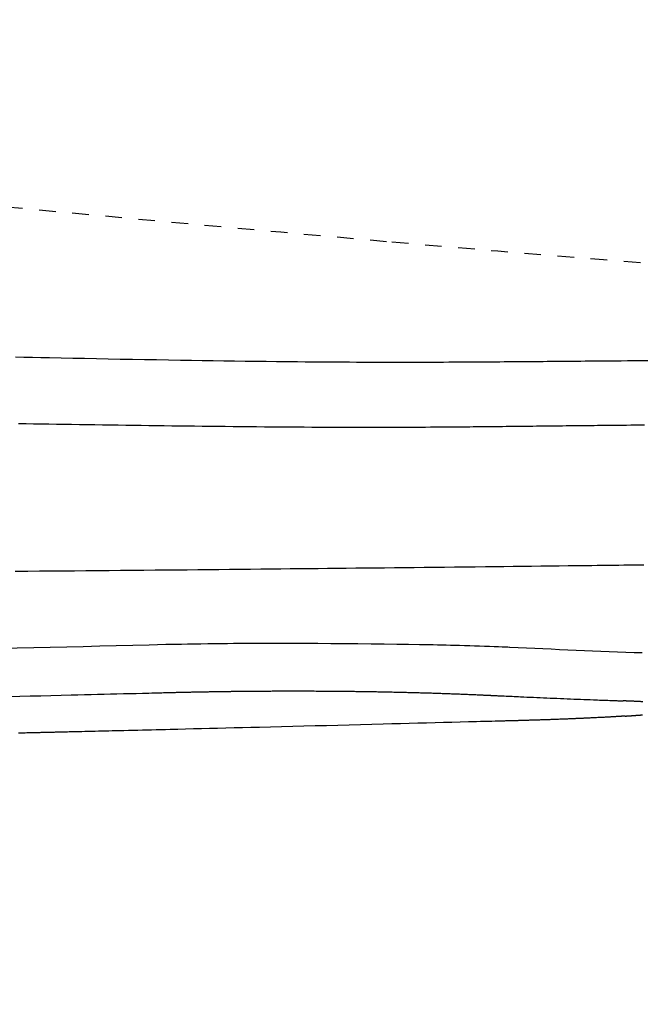
# Model space of a CAD drawing. Extents: x 0 to 2000, y 13 to 2915.
# Drawn here: x 694 to 731, y 2257 to 2317 of the extents above; entities that cross this region are included whole.
import ezdxf

# ---------------------------------------------------------------- set-up
doc = ezdxf.new("R2010")
doc.units = 0
doc.linetypes.add('EXLTYPE2', pattern=[2, 1, -1])
doc.layers.get('0').update_dxf_attribs({"linetype": 'CONTINUOUS'})
doc.layers.get('DEFPOINTS').update_dxf_attribs({"linetype": 'CONTINUOUS'})
doc.layers.add('便器', color=7, linetype='CONTINUOUS')
doc.layers.add('便座', color=7, linetype='CONTINUOUS')
doc.styles.add('EXCADDIM2', font='monotxt', dxfattribs={"width": 0.84, "bigfont": 'extfont'})
doc.styles.get("Standard").update_dxf_attribs({"font": 'monotxt', "bigfont": 'extfont'})
doc.dimstyles.new('ISO-25', dxfattribs={"dimtxt": 2.5, "dimasz": 2.5, "dimexe": 1.25, "dimexo": 0.625, "dimtad": 1, "dimtxsty": 'STANDARD', "dimcen": 2.5, "dimazin": 3, "dimtfac": 1, "dimtmove": 0, "dimatfit": 3})

# ---------------------------------------------------------------- blocks, each defined once
blk = doc.blocks.new('EX_NORM')
at = {"color": 0, "linetype": 'CONTINUOUS'}
for q in [(-1, 0.1667), (-1, 0), (-1, -0.1667)]:
    blk.add_line((0, 0), q, dxfattribs=at)
blk = doc.blocks.new('*D25')
at = {"layer": 'DEFPOINTS', "color": 0}
for p in [(409.515, 2279), (1132.515, 2178), (1132.515, 2119)]:
    blk.add_point(p, dxfattribs=at)
at = {"layer": '便器', "color": 3, "linetype": 'CONTINUOUS'}
for p, q in [((409.515, 2272), (409.515, 2109)), ((1132.515, 2171), (1132.515, 2109)), ((439.515, 2119), (1102.515, 2119))]:
    blk.add_line(p, q, dxfattribs=at)
at = {"layer": '便器', "color": 3, "xscale": 30, "yscale": 30, "zscale": 30, "rotation": 180}
blk.add_blockref('EX_NORM', (409.515, 2119), dxfattribs=at)
at = {"layer": '便器', "color": 3, "xscale": 30, "yscale": 30, "zscale": 30}
blk.add_blockref('EX_NORM', (1132.515, 2119), dxfattribs=at)
at = {"layer": '便器', "color": 2, "insert": (771.015, 2142.5), "char_height": 40, "attachment_point": 5, "style": 'EXCADDIM2'}
blk.add_mtext('723', dxfattribs=at)
blk = doc.blocks.new('*D26')
at = {"layer": 'DEFPOINTS', "color": 0}
for p in [(1132.515, 2475), (662.515, 2386.5), (1132.515, 2178)]:
    blk.add_point(p, dxfattribs=at)
at = {"layer": '便座', "color": 3, "linetype": 'CONTINUOUS'}
for p, q in [((1132.515, 2468), (1132.515, 2168)), ((662.515, 2379.5), (662.515, 2168)), ((692.515, 2178), (1102.515, 2178))]:
    blk.add_line(p, q, dxfattribs=at)
at = {"layer": '便座', "color": 3, "xscale": 30, "yscale": 30, "zscale": 30, "rotation": 180}
blk.add_blockref('EX_NORM', (662.515, 2178), dxfattribs=at)
at = {"layer": '便座', "color": 3, "xscale": 30, "yscale": 30, "zscale": 30}
blk.add_blockref('EX_NORM', (1132.515, 2178), dxfattribs=at)
at = {"layer": '便座', "color": 2, "insert": (897.515, 2203), "char_height": 40, "attachment_point": 5, "style": 'EXCADDIM2'}
blk.add_mtext('470', dxfattribs=at)

msp = doc.modelspace()

# ---------------------------------------------------------------- linework, layer by layer
at = {"layer": '便器', "color": 2, "linetype": 'EXLTYPE2'}
for centre, radius, start, end in [((1066.833, 6287.861), 4000, 263.429873, 264.96712), ((847.515, 3797.5), 1500, 264.96712, 272.774468)]:
    msp.add_arc(centre, radius, start, end, dxfattribs=at)
at = {"layer": '便座', "color": 6, "linetype": 'CONTINUOUS', "flags": 128}
for points in [[(693.269, 2296.359), (693.774, 2296.348), (694.284, 2296.337), (694.799, 2296.326), (695.32, 2296.315), (696.01, 2296.3), (696.71, 2296.286), (697.417, 2296.272), (698.131, 2296.258), (698.85, 2296.244), (699.573, 2296.23), (700.299, 2296.217), (701.025, 2296.204), (701.752, 2296.192), (702.477, 2296.179), (703.2, 2296.167), (703.854, 2296.157), (704.505, 2296.147), (705.153, 2296.137), (705.797, 2296.127), (706.439, 2296.118), (707.078, 2296.11), (707.714, 2296.102), (708.347, 2296.094), (708.978, 2296.087), (709.606, 2296.08), (710.232, 2296.074), (710.693, 2296.07), (711.151, 2296.066), (711.607, 2296.063), (712.058, 2296.059), (712.503, 2296.056), (712.942, 2296.054), (713.374, 2296.051), (713.796, 2296.049), (714.21, 2296.047), (714.612, 2296.046), (715.003, 2296.045), (715.227, 2296.044), (715.448, 2296.044), (715.667, 2296.043), (715.884, 2296.043), (716.102, 2296.043), (716.32, 2296.043), (716.54, 2296.043), (716.763, 2296.043), (716.991, 2296.043), (717.223, 2296.044), (717.462, 2296.044), (717.759, 2296.045), (718.065, 2296.046), (718.378, 2296.047), (718.698, 2296.048), (719.024, 2296.049), (719.353, 2296.051), (719.685, 2296.052), (720.018, 2296.054), (720.351, 2296.055), (720.682, 2296.057), (721.011, 2296.059), (721.296, 2296.061), (721.577, 2296.063), (721.856, 2296.065), (722.132, 2296.067), (722.407, 2296.069), (722.679, 2296.071), (722.949, 2296.073), (723.218, 2296.075), (723.485, 2296.077), (723.752, 2296.079), (724.018, 2296.081), (724.269, 2296.083), (724.521, 2296.086), (724.771, 2296.088), (725.022, 2296.09), (725.271, 2296.092), (725.519, 2296.094), (725.767, 2296.096), (726.014, 2296.098), (726.26, 2296.101), (726.504, 2296.103), (726.748, 2296.105), (727.017, 2296.107), (727.285, 2296.109), (727.553, 2296.111), (727.82, 2296.114), (728.087, 2296.116), (728.354, 2296.118), (728.622, 2296.12), (728.892, 2296.122), (729.163, 2296.124), (729.435, 2296.127), (729.71, 2296.129), (730.109, 2296.132), (730.511, 2296.135), (730.917, 2296.138), (731.326, 2296.142)], [(693.442, 2292.352), (693.898, 2292.344), (694.354, 2292.337), (694.81, 2292.329), (695.266, 2292.322), (695.723, 2292.315), (696.181, 2292.308), (696.645, 2292.3), (697.109, 2292.293), (697.574, 2292.287), (698.039, 2292.28), (698.505, 2292.273), (698.97, 2292.266), (699.436, 2292.26), (699.901, 2292.253), (700.366, 2292.247), (700.83, 2292.241), (701.294, 2292.235), (701.751, 2292.229), (702.208, 2292.223), (702.666, 2292.218), (703.123, 2292.212), (703.581, 2292.207), (704.04, 2292.201), (704.5, 2292.196), (704.961, 2292.191), (705.425, 2292.186), (705.89, 2292.181), (706.358, 2292.176), (706.828, 2292.171), (707.301, 2292.166), (707.776, 2292.162), (708.252, 2292.157), (708.729, 2292.153), (709.206, 2292.149), (709.682, 2292.145), (710.158, 2292.142), (710.633, 2292.139), (711.106, 2292.136), (711.577, 2292.133), (711.968, 2292.131), (712.358, 2292.129), (712.746, 2292.128), (713.133, 2292.127), (713.518, 2292.126), (713.903, 2292.125), (714.286, 2292.125), (714.669, 2292.125), (715.052, 2292.125), (715.434, 2292.126), (715.816, 2292.127), (716.122, 2292.128), (716.427, 2292.129), (716.732, 2292.13), (717.036, 2292.132), (717.339, 2292.133), (717.64, 2292.135), (717.939, 2292.137), (718.237, 2292.139), (718.532, 2292.141), (718.825, 2292.143), (719.114, 2292.145), (719.329, 2292.147), (719.543, 2292.149), (719.756, 2292.15), (719.967, 2292.152), (720.179, 2292.154), (720.39, 2292.156), (720.602, 2292.158), (720.814, 2292.16), (721.028, 2292.162), (721.242, 2292.164), (721.459, 2292.167), (721.677, 2292.169), (721.898, 2292.171), (722.12, 2292.173), (722.343, 2292.176), (722.568, 2292.178), (722.794, 2292.181), (723.021, 2292.183), (723.249, 2292.186), (723.477, 2292.188), (723.706, 2292.191), (723.935, 2292.193), (724.164, 2292.196), (724.393, 2292.198), (724.621, 2292.201), (724.849, 2292.203), (725.076, 2292.206), (725.302, 2292.208), (725.527, 2292.21), (725.751, 2292.213), (725.973, 2292.215), (726.194, 2292.218), (726.412, 2292.22), (726.629, 2292.222), (726.843, 2292.224), (727.056, 2292.227), (727.267, 2292.229), (727.476, 2292.231), (727.684, 2292.233), (727.891, 2292.235), (728.096, 2292.238), (728.3, 2292.24), (728.503, 2292.242), (728.706, 2292.244), (728.974, 2292.247), (729.242, 2292.249), (729.509, 2292.252), (729.776, 2292.255), (730.043, 2292.258), (730.31, 2292.26), (730.579, 2292.263), (730.849, 2292.266), (731.12, 2292.269)], [(693.245, 2283.462), (694.009, 2283.467), (694.711, 2283.471), (695.412, 2283.476), (696.111, 2283.481), (696.809, 2283.487), (697.506, 2283.492), (698.202, 2283.498), (698.897, 2283.505), (699.592, 2283.511), (700.287, 2283.518), (700.982, 2283.525), (701.677, 2283.531), (702.315, 2283.538), (702.954, 2283.544), (703.593, 2283.55), (704.231, 2283.557), (704.868, 2283.563), (705.504, 2283.569), (706.139, 2283.575), (706.773, 2283.582), (707.405, 2283.588), (708.035, 2283.594), (708.662, 2283.601), (709.228, 2283.606), (709.791, 2283.612), (710.354, 2283.618), (710.917, 2283.623), (711.48, 2283.629), (712.043, 2283.635), (712.608, 2283.64), (713.175, 2283.646), (713.744, 2283.652), (714.317, 2283.658), (714.893, 2283.664), (715.479, 2283.67), (716.07, 2283.677), (716.664, 2283.683), (717.263, 2283.69), (717.865, 2283.696), (718.47, 2283.703), (719.079, 2283.709), (719.692, 2283.716), (720.307, 2283.723), (720.926, 2283.73), (721.547, 2283.737), (722.102, 2283.743), (722.659, 2283.75), (723.216, 2283.756), (723.773, 2283.762), (724.33, 2283.769), (724.885, 2283.775), (725.439, 2283.782), (725.99, 2283.788), (726.538, 2283.795), (727.081, 2283.801), (727.62, 2283.807), (727.954, 2283.811), (728.284, 2283.815), (728.613, 2283.819), (728.937, 2283.823), (729.259, 2283.827), (729.576, 2283.831), (729.889, 2283.835), (730.197, 2283.838), (730.501, 2283.842), (730.799, 2283.846), (731.091, 2283.849)], [(702.304, 2279.058), (702.349, 2279.058), (702.479, 2279.061), (702.682, 2279.064), (702.948, 2279.069), (703.265, 2279.074), (703.623, 2279.08), (704.012, 2279.086), (704.419, 2279.092), (704.836, 2279.098), (705.25, 2279.104), (705.651, 2279.11), (706.024, 2279.115), (706.377, 2279.119), (706.715, 2279.122), (707.04, 2279.125), (707.356, 2279.127), (707.667, 2279.128), (707.977, 2279.129), (708.288, 2279.13), (708.605, 2279.13), (708.93, 2279.13), (709.268, 2279.129), (709.954, 2279.127), (710.687, 2279.124), (711.456, 2279.12), (712.25, 2279.114), (713.057, 2279.108), (713.868, 2279.101), (714.671, 2279.093), (715.454, 2279.084), (716.208, 2279.075), (716.92, 2279.065), (717.581, 2279.055), (717.862, 2279.05), (718.134, 2279.045), (718.398, 2279.04), (718.658, 2279.035), (718.917, 2279.029), (719.177, 2279.022), (719.442, 2279.015), (719.714, 2279.008), (719.997, 2278.999), (720.293, 2278.99), (720.605, 2278.98), (720.898, 2278.97), (721.2, 2278.959), (721.501, 2278.948), (721.796, 2278.938), (722.075, 2278.927), (722.333, 2278.918), (722.56, 2278.91), (722.75, 2278.902), (722.895, 2278.897), (722.988, 2278.893), (723.02, 2278.892)], [(692.903, 2275.922), (693.531, 2275.937), (694.157, 2275.952), (694.781, 2275.966), (695.4, 2275.981), (696.015, 2275.996), (696.623, 2276.01), (697.024, 2276.02), (697.421, 2276.03), (697.816, 2276.04), (698.208, 2276.049), (698.597, 2276.059), (698.985, 2276.069), (699.372, 2276.078), (699.757, 2276.088), (700.141, 2276.097), (700.524, 2276.107), (700.907, 2276.117), (701.098, 2276.121), (701.285, 2276.126), (701.466, 2276.131), (701.638, 2276.135), (701.797, 2276.139), (701.94, 2276.143), (702.065, 2276.146), (702.167, 2276.148), (702.244, 2276.15), (702.292, 2276.151), (702.309, 2276.152)], [(702.309, 2276.152), (702.31, 2276.152), (702.314, 2276.152), (702.321, 2276.152), (702.33, 2276.152), (702.341, 2276.153), (702.353, 2276.153), (702.366, 2276.153), (702.381, 2276.154), (702.397, 2276.154), (702.413, 2276.154), (702.429, 2276.155), (702.462, 2276.156), (702.495, 2276.156), (702.528, 2276.157), (702.56, 2276.158), (702.593, 2276.159), (702.627, 2276.16), (702.66, 2276.16), (702.693, 2276.161), (702.727, 2276.162), (702.761, 2276.163), (702.795, 2276.164), (702.847, 2276.165), (702.899, 2276.166), (702.952, 2276.168), (703.005, 2276.169), (703.058, 2276.17), (703.112, 2276.171), (703.165, 2276.172), (703.218, 2276.174), (703.271, 2276.175), (703.324, 2276.176), (703.376, 2276.177), (703.428, 2276.178), (703.479, 2276.179), (703.529, 2276.181), (703.579, 2276.182), (703.629, 2276.183), (703.679, 2276.184), (703.728, 2276.185), (703.777, 2276.186), (703.826, 2276.187), (703.874, 2276.188), (703.923, 2276.189), (703.971, 2276.19), (704.02, 2276.191), (704.068, 2276.192), (704.117, 2276.193), (704.165, 2276.194), (704.213, 2276.195), (704.262, 2276.196), (704.31, 2276.196), (704.359, 2276.197), (704.407, 2276.198), (704.456, 2276.199), (704.504, 2276.2), (704.552, 2276.201), (704.6, 2276.202), (704.648, 2276.203), (704.696, 2276.204), (704.745, 2276.205), (704.793, 2276.205), (704.841, 2276.206), (704.889, 2276.207), (704.937, 2276.208), (704.986, 2276.209), (705.033, 2276.209), (705.081, 2276.21), (705.129, 2276.211), (705.177, 2276.212), (705.225, 2276.213), (705.273, 2276.213), (705.321, 2276.214), (705.369, 2276.215), (705.417, 2276.216), (705.465, 2276.216), (705.513, 2276.217), (705.561, 2276.218), (705.608, 2276.219), (705.656, 2276.219), (705.704, 2276.22), (705.751, 2276.221), (705.799, 2276.221), (705.847, 2276.222), (705.894, 2276.223), (705.942, 2276.223), (705.99, 2276.224), (706.037, 2276.225), (706.085, 2276.225), (706.132, 2276.226), (706.18, 2276.227), (706.227, 2276.227), (706.274, 2276.228), (706.32, 2276.228), (706.366, 2276.229), (706.412, 2276.23), (706.458, 2276.23), (706.503, 2276.231), (706.547, 2276.231), (706.59, 2276.232), (706.633, 2276.232), (706.676, 2276.233), (706.718, 2276.233), (706.76, 2276.234), (706.802, 2276.234), (706.844, 2276.235), (706.886, 2276.235), (706.929, 2276.235), (706.971, 2276.236), (707.014, 2276.236), (707.079, 2276.237), (707.145, 2276.238), (707.213, 2276.238), (707.281, 2276.239), (707.349, 2276.239), (707.419, 2276.24), (707.488, 2276.241), (707.559, 2276.241), (707.629, 2276.242), (707.7, 2276.242), (707.771, 2276.243), (707.865, 2276.244), (707.959, 2276.244), (708.054, 2276.245), (708.148, 2276.246), (708.243, 2276.246), (708.338, 2276.247), (708.433, 2276.247), (708.529, 2276.248), (708.625, 2276.248), (708.722, 2276.249), (708.819, 2276.249), (708.94, 2276.25), (709.062, 2276.25), (709.184, 2276.25), (709.307, 2276.251), (709.431, 2276.251), (709.554, 2276.251), (709.678, 2276.251), (709.801, 2276.251), (709.925, 2276.251), (710.048, 2276.251), (710.171, 2276.251), (710.292, 2276.251), (710.413, 2276.251), (710.534, 2276.251), (710.654, 2276.25), (710.774, 2276.25), (710.893, 2276.25), (711.012, 2276.249), (711.131, 2276.249), (711.249, 2276.249), (711.367, 2276.248), (711.485, 2276.247), (711.594, 2276.247), (711.702, 2276.246), (711.811, 2276.246), (711.919, 2276.245), (712.027, 2276.244), (712.135, 2276.243), (712.243, 2276.242), (712.351, 2276.242), (712.459, 2276.241), (712.566, 2276.24), (712.674, 2276.239), (712.773, 2276.238), (712.872, 2276.237), (712.971, 2276.236), (713.069, 2276.235), (713.168, 2276.234), (713.267, 2276.233), (713.365, 2276.232), (713.463, 2276.23), (713.561, 2276.229), (713.659, 2276.228), (713.757, 2276.227), (713.845, 2276.226), (713.933, 2276.224), (714.021, 2276.223), (714.109, 2276.222), (714.197, 2276.221), (714.285, 2276.219), (714.373, 2276.218), (714.461, 2276.217), (714.549, 2276.215), (714.637, 2276.214), (714.726, 2276.212), (714.812, 2276.211), (714.899, 2276.209), (714.987, 2276.208), (715.074, 2276.206), (715.161, 2276.205), (715.249, 2276.203), (715.336, 2276.202), (715.424, 2276.2), (715.512, 2276.198), (715.599, 2276.196), (715.687, 2276.195), (715.773, 2276.193), (715.859, 2276.191), (715.945, 2276.189), (716.031, 2276.187), (716.117, 2276.186), (716.203, 2276.184), (716.289, 2276.182), (716.375, 2276.18), (716.461, 2276.178), (716.547, 2276.176), (716.632, 2276.174), (716.717, 2276.172), (716.801, 2276.17), (716.885, 2276.167), (716.969, 2276.165), (717.053, 2276.163), (717.137, 2276.161), (717.221, 2276.159), (717.305, 2276.157), (717.389, 2276.154), (717.473, 2276.152), (717.557, 2276.15), (717.639, 2276.147), (717.722, 2276.145), (717.804, 2276.143), (717.886, 2276.14), (717.968, 2276.138), (718.05, 2276.135), (718.132, 2276.133), (718.215, 2276.13), (718.297, 2276.128), (718.379, 2276.125), (718.461, 2276.123), (718.542, 2276.12), (718.622, 2276.117), (718.702, 2276.115), (718.783, 2276.112), (718.863, 2276.109), (718.943, 2276.107), (719.024, 2276.104), (719.104, 2276.101), (719.184, 2276.098), (719.265, 2276.096), (719.345, 2276.093), (719.423, 2276.09), (719.502, 2276.087), (719.58, 2276.084), (719.659, 2276.081), (719.739, 2276.078), (719.818, 2276.075), (719.898, 2276.072), (719.979, 2276.069), (720.06, 2276.066), (720.142, 2276.063), (720.225, 2276.059), (720.307, 2276.056), (720.39, 2276.053), (720.473, 2276.049), (720.556, 2276.046), (720.64, 2276.042), (720.723, 2276.039), (720.807, 2276.035), (720.889, 2276.032), (720.971, 2276.028), (721.053, 2276.025), (721.133, 2276.021), (721.184, 2276.019), (721.235, 2276.017), (721.285, 2276.014), (721.335, 2276.012), (721.384, 2276.01), (721.434, 2276.007), (721.483, 2276.005), (721.532, 2276.003), (721.581, 2276.001), (721.63, 2275.998), (721.679, 2275.996), (721.704, 2275.995), (721.728, 2275.994), (721.752, 2275.993), (721.774, 2275.992), (721.794, 2275.991), (721.813, 2275.99), (721.829, 2275.989), (721.842, 2275.988), (721.852, 2275.988), (721.858, 2275.988), (721.861, 2275.988)], [(721.861, 2275.988), (721.866, 2275.987), (721.881, 2275.987), (721.906, 2275.985), (721.938, 2275.984), (721.977, 2275.982), (722.023, 2275.98), (722.073, 2275.977), (722.128, 2275.975), (722.185, 2275.972), (722.245, 2275.969), (722.305, 2275.967), (722.426, 2275.961), (722.547, 2275.955), (722.669, 2275.949), (722.791, 2275.944), (722.913, 2275.938), (723.035, 2275.932), (723.158, 2275.927), (723.282, 2275.921), (723.407, 2275.915), (723.533, 2275.909), (723.659, 2275.903), (723.851, 2275.895), (724.045, 2275.886), (724.241, 2275.877), (724.439, 2275.869), (724.638, 2275.86), (724.839, 2275.851), (725.041, 2275.843), (725.243, 2275.834), (725.447, 2275.825), (725.65, 2275.817), (725.855, 2275.808), (726.058, 2275.8), (726.261, 2275.791), (726.464, 2275.783), (726.666, 2275.775), (726.868, 2275.766), (727.068, 2275.758), (727.266, 2275.75), (727.464, 2275.743), (727.659, 2275.735), (727.852, 2275.727), (728.044, 2275.72), (728.169, 2275.715), (728.294, 2275.711), (728.419, 2275.706), (728.542, 2275.701), (728.664, 2275.697), (728.786, 2275.692), (728.908, 2275.688), (729.029, 2275.683), (729.15, 2275.679), (729.27, 2275.674), (729.391, 2275.67), (729.451, 2275.668), (729.51, 2275.666), (729.567, 2275.664), (729.621, 2275.662), (729.671, 2275.66), (729.716, 2275.658), (729.755, 2275.657), (729.787, 2275.656), (729.811, 2275.655), (729.827, 2275.654), (729.832, 2275.654)], [(731.022, 2275.598), (730.97, 2275.601), (730.92, 2275.604), (730.886, 2275.606), (730.852, 2275.608), (730.818, 2275.61), (730.785, 2275.612), (730.752, 2275.613), (730.719, 2275.615), (730.686, 2275.617), (730.653, 2275.619), (730.619, 2275.62), (730.585, 2275.622), (730.551, 2275.624), (730.517, 2275.625), (730.482, 2275.627), (730.447, 2275.629), (730.412, 2275.63), (730.376, 2275.632), (730.34, 2275.634), (730.304, 2275.635), (730.268, 2275.637), (730.232, 2275.638), (730.197, 2275.64), (730.161, 2275.641), (730.137, 2275.642), (730.114, 2275.643), (730.09, 2275.644), (730.067, 2275.645), (730.044, 2275.646), (730.021, 2275.647), (729.998, 2275.648), (729.976, 2275.648), (729.953, 2275.649), (729.931, 2275.65), (729.908, 2275.651), (729.898, 2275.651), (729.888, 2275.652), (729.878, 2275.652), (729.868, 2275.652), (729.86, 2275.653), (729.852, 2275.653), (729.845, 2275.653), (729.84, 2275.654), (729.835, 2275.654), (729.833, 2275.654), (729.832, 2275.654)], [(729.958, 2274.737), (729.958, 2274.737), (729.958, 2274.737), (729.957, 2274.737), (729.957, 2274.737), (729.956, 2274.737), (729.954, 2274.737), (729.953, 2274.737), (729.952, 2274.737), (729.95, 2274.737), (729.949, 2274.736), (729.947, 2274.736), (729.942, 2274.736), (729.937, 2274.736), (729.932, 2274.735), (729.926, 2274.735), (729.921, 2274.735), (729.915, 2274.734), (729.91, 2274.734), (729.904, 2274.734), (729.898, 2274.733), (729.892, 2274.733), (729.886, 2274.732), (729.874, 2274.732), (729.861, 2274.731), (729.848, 2274.73), (729.836, 2274.729), (729.823, 2274.728), (729.81, 2274.728), (729.797, 2274.727), (729.785, 2274.726), (729.772, 2274.725), (729.76, 2274.724), (729.747, 2274.724), (729.728, 2274.722), (729.709, 2274.721), (729.69, 2274.72), (729.672, 2274.719), (729.654, 2274.718), (729.636, 2274.717), (729.617, 2274.716), (729.599, 2274.714), (729.581, 2274.713), (729.562, 2274.712), (729.543, 2274.711), (729.503, 2274.709), (729.461, 2274.706), (729.418, 2274.704), (729.374, 2274.701), (729.329, 2274.698), (729.283, 2274.696), (729.237, 2274.693), (729.191, 2274.69), (729.144, 2274.688), (729.096, 2274.685), (729.049, 2274.682), (728.989, 2274.679), (728.928, 2274.676), (728.868, 2274.672), (728.807, 2274.669), (728.747, 2274.666), (728.686, 2274.663), (728.625, 2274.659), (728.564, 2274.656), (728.502, 2274.653), (728.44, 2274.65), (728.378, 2274.647), (728.308, 2274.643), (728.238, 2274.64), (728.168, 2274.636), (728.098, 2274.633), (728.028, 2274.63), (727.959, 2274.626), (727.89, 2274.623), (727.823, 2274.62), (727.757, 2274.617), (727.693, 2274.614), (727.631, 2274.611), (727.591, 2274.609), (727.551, 2274.607), (727.512, 2274.605), (727.474, 2274.604), (727.436, 2274.602), (727.398, 2274.6), (727.361, 2274.599), (727.324, 2274.597), (727.286, 2274.595), (727.249, 2274.594), (727.211, 2274.592), (727.168, 2274.59), (727.124, 2274.588), (727.08, 2274.587), (727.035, 2274.585), (726.99, 2274.583), (726.945, 2274.581), (726.899, 2274.579), (726.853, 2274.577), (726.807, 2274.575), (726.761, 2274.573), (726.715, 2274.571), (726.659, 2274.569), (726.603, 2274.567), (726.548, 2274.564), (726.492, 2274.562), (726.435, 2274.56), (726.379, 2274.558), (726.322, 2274.556), (726.265, 2274.553), (726.207, 2274.551), (726.149, 2274.549), (726.091, 2274.547), (726.018, 2274.544), (725.944, 2274.541), (725.869, 2274.538), (725.794, 2274.536), (725.719, 2274.533), (725.644, 2274.53), (725.568, 2274.527), (725.493, 2274.525), (725.418, 2274.522), (725.343, 2274.52), (725.269, 2274.517), (725.2, 2274.515), (725.133, 2274.512), (725.065, 2274.51), (724.998, 2274.508), (724.931, 2274.506), (724.864, 2274.503), (724.797, 2274.501), (724.73, 2274.499), (724.662, 2274.497), (724.594, 2274.495), (724.525, 2274.493), (724.463, 2274.491), (724.399, 2274.489), (724.336, 2274.487), (724.272, 2274.485), (724.208, 2274.483), (724.145, 2274.481), (724.081, 2274.479), (724.018, 2274.477), (723.956, 2274.475), (723.893, 2274.474), (723.832, 2274.472), (723.793, 2274.471), (723.755, 2274.47), (723.717, 2274.469), (723.679, 2274.468), (723.641, 2274.467), (723.604, 2274.465), (723.567, 2274.464), (723.53, 2274.463), (723.493, 2274.462), (723.456, 2274.461), (723.42, 2274.461), (723.403, 2274.46), (723.386, 2274.46), (723.369, 2274.459), (723.354, 2274.459), (723.34, 2274.458), (723.327, 2274.458), (723.316, 2274.458), (723.306, 2274.457), (723.3, 2274.457), (723.295, 2274.457), (723.294, 2274.457)], [(729.958, 2274.737), (729.959, 2274.737), (729.961, 2274.737), (729.964, 2274.737), (729.968, 2274.738), (729.973, 2274.738), (729.978, 2274.738), (729.984, 2274.739), (729.991, 2274.739), (729.998, 2274.74), (730.005, 2274.74), (730.012, 2274.741), (730.027, 2274.742), (730.042, 2274.743), (730.057, 2274.744), (730.071, 2274.745), (730.086, 2274.746), (730.101, 2274.747), (730.116, 2274.748), (730.132, 2274.749), (730.147, 2274.75), (730.162, 2274.751), (730.177, 2274.752), (730.2, 2274.753), (730.222, 2274.755), (730.245, 2274.756), (730.268, 2274.758), (730.291, 2274.76), (730.314, 2274.761), (730.336, 2274.763), (730.359, 2274.764), (730.382, 2274.766), (730.404, 2274.768), (730.427, 2274.769), (730.448, 2274.771), (730.469, 2274.772), (730.49, 2274.774), (730.51, 2274.775), (730.531, 2274.777), (730.551, 2274.778), (730.571, 2274.78), (730.591, 2274.781), (730.611, 2274.783), (730.631, 2274.784), (730.651, 2274.786), (730.67, 2274.787), (730.69, 2274.789), (730.709, 2274.79), (730.728, 2274.791), (730.747, 2274.793), (730.766, 2274.794), (730.785, 2274.796), (730.804, 2274.797), (730.823, 2274.799), (730.842, 2274.8), (730.861, 2274.802), (730.879, 2274.803), (730.898, 2274.805), (730.916, 2274.806), (730.933, 2274.808), (730.951, 2274.809), (730.969, 2274.81), (730.986, 2274.812), (731.003, 2274.813)], [(722.779, 2274.443), (722.758, 2274.443), (722.698, 2274.441), (722.602, 2274.439), (722.474, 2274.435), (722.319, 2274.431), (722.139, 2274.426), (721.94, 2274.421), (721.723, 2274.415), (721.494, 2274.409), (721.256, 2274.403), (721.014, 2274.397), (720.523, 2274.384), (720.028, 2274.37), (719.528, 2274.357), (719.024, 2274.344), (718.515, 2274.33), (718.003, 2274.317), (717.487, 2274.303), (716.967, 2274.29), (716.444, 2274.276), (715.917, 2274.262), (715.387, 2274.248), (714.713, 2274.231), (714.035, 2274.213), (713.354, 2274.196), (712.672, 2274.179), (711.99, 2274.161), (711.308, 2274.144), (710.629, 2274.127), (709.953, 2274.11), (709.281, 2274.093), (708.614, 2274.076), (707.954, 2274.06), (707.438, 2274.047), (706.926, 2274.034), (706.42, 2274.021), (705.919, 2274.009), (705.424, 2273.997), (704.934, 2273.985), (704.451, 2273.973), (703.973, 2273.961), (703.502, 2273.95), (703.037, 2273.938), (702.579, 2273.927), (702.296, 2273.92), (702.015, 2273.913), (701.735, 2273.907), (701.457, 2273.9), (701.179, 2273.893), (700.901, 2273.886), (700.623, 2273.88), (700.344, 2273.873), (700.063, 2273.866), (699.78, 2273.86), (699.494, 2273.853), (699.289, 2273.848), (699.084, 2273.843), (698.877, 2273.838), (698.67, 2273.833), (698.464, 2273.828), (698.258, 2273.823), (698.053, 2273.818), (697.849, 2273.814), (697.647, 2273.809), (697.447, 2273.804), (697.251, 2273.8), (697.141, 2273.797), (697.032, 2273.794), (696.925, 2273.792), (696.818, 2273.789), (696.712, 2273.787), (696.607, 2273.784), (696.503, 2273.782), (696.4, 2273.779), (696.298, 2273.777), (696.196, 2273.775), (696.095, 2273.772), (696.032, 2273.771), (695.969, 2273.769), (695.906, 2273.768), (695.843, 2273.766), (695.78, 2273.765), (695.717, 2273.763), (695.653, 2273.762), (695.589, 2273.76), (695.524, 2273.759), (695.458, 2273.757), (695.391, 2273.756), (695.32, 2273.754), (695.248, 2273.752), (695.175, 2273.751), (695.101, 2273.749), (695.027, 2273.747), (694.951, 2273.745), (694.876, 2273.744), (694.799, 2273.742), (694.723, 2273.74), (694.646, 2273.738), (694.569, 2273.736), (694.482, 2273.734), (694.394, 2273.732), (694.306, 2273.73), (694.218, 2273.728), (694.128, 2273.726), (694.038, 2273.724), (693.947, 2273.722), (693.854, 2273.72), (693.76, 2273.718), (693.665, 2273.715), (693.568, 2273.713), (693.454, 2273.711)], [(723.294, 2274.457), (723.293, 2274.457), (723.291, 2274.457), (723.288, 2274.457), (723.284, 2274.457), (723.279, 2274.457), (723.273, 2274.457), (723.266, 2274.456), (723.259, 2274.456), (723.251, 2274.456), (723.243, 2274.456), (723.235, 2274.456), (723.218, 2274.455), (723.201, 2274.455), (723.183, 2274.454), (723.165, 2274.454), (723.147, 2274.453), (723.129, 2274.453), (723.111, 2274.452), (723.092, 2274.452), (723.074, 2274.451), (723.055, 2274.451), (723.036, 2274.45), (723.018, 2274.45), (722.999, 2274.449), (722.98, 2274.449), (722.962, 2274.448), (722.943, 2274.448), (722.925, 2274.447), (722.907, 2274.447), (722.89, 2274.446), (722.872, 2274.446), (722.855, 2274.445), (722.838, 2274.445), (722.83, 2274.445), (722.822, 2274.444), (722.814, 2274.444), (722.807, 2274.444), (722.8, 2274.444), (722.794, 2274.444), (722.789, 2274.444), (722.785, 2274.443), (722.782, 2274.443), (722.78, 2274.443), (722.779, 2274.443)]]:
    msp.add_lwpolyline(points, dxfattribs=at)
at = {"layer": '便座', "color": 6, "linetype": 'CONTINUOUS'}
for points in [[(670.521, 2278.363), (681.116, 2278.558), (691.711, 2278.788), (702.304, 2279.058)], [(723.02, 2278.892), (725.677, 2278.764), (728.334, 2278.652), (730.991, 2278.557)]]:
    msp.add_open_spline(points, degree=3, dxfattribs=at)

# ---------------------------------------------------------------- dimensions: what is measured, and where the dimension line sits
at = {"layer": '便器', "color": 3, "linetype": 'CONTINUOUS'}
dim = msp.add_linear_dim(base=(1132.515, 2119), p1=(409.515, 2279), p2=(1132.515, 2178), dimstyle='ISO-25', override={"dimtxt": 40, "dimasz": 30, "dimexe": 10, "dimexo": 7, "dimgap": 0, "dimtad": 1, "dimjust": 0, "dimtih": 0, "dimtoh": 0, "dimdec": 1, "dimzin": 8, "dimlunit": 2, "dimtxsty": 'EXCADDIM2', "dimblk1": 'EX_NORM', "dimblk2": 'EX_NORM', "dimsah": 1, "dimse1": 0, "dimse2": 0, "dimclrd": 3, "dimclre": 3, "dimclrt": 2, "dimtmove": 2}, dxfattribs=at)
dim.commit()
dim.dimension.update_dxf_attribs({"geometry": '*D25', "text_midpoint": (771.015, 2142.5), "dimtype": 160})
at = {"layer": '便座', "color": 3, "linetype": 'CONTINUOUS'}
dim = msp.add_linear_dim(base=(1132.515, 2178), p1=(662.515, 2386.5), p2=(1132.515, 2475), dimstyle='ISO-25', override={"dimtxt": 40, "dimasz": 30, "dimexe": 10, "dimexo": 7, "dimgap": 0, "dimtad": 1, "dimjust": 0, "dimtih": 0, "dimtoh": 0, "dimdec": 1, "dimzin": 8, "dimlunit": 2, "dimtxsty": 'EXCADDIM2', "dimblk1": 'EX_NORM', "dimblk2": 'EX_NORM', "dimsah": 1, "dimse1": 0, "dimse2": 0, "dimclrd": 3, "dimclre": 3, "dimclrt": 2, "dimtmove": 2}, dxfattribs=at)
dim.commit()
dim.dimension.update_dxf_attribs({"geometry": '*D26', "text_midpoint": (897.515, 2203), "dimtype": 160})

doc.saveas('drawing.dxf')
